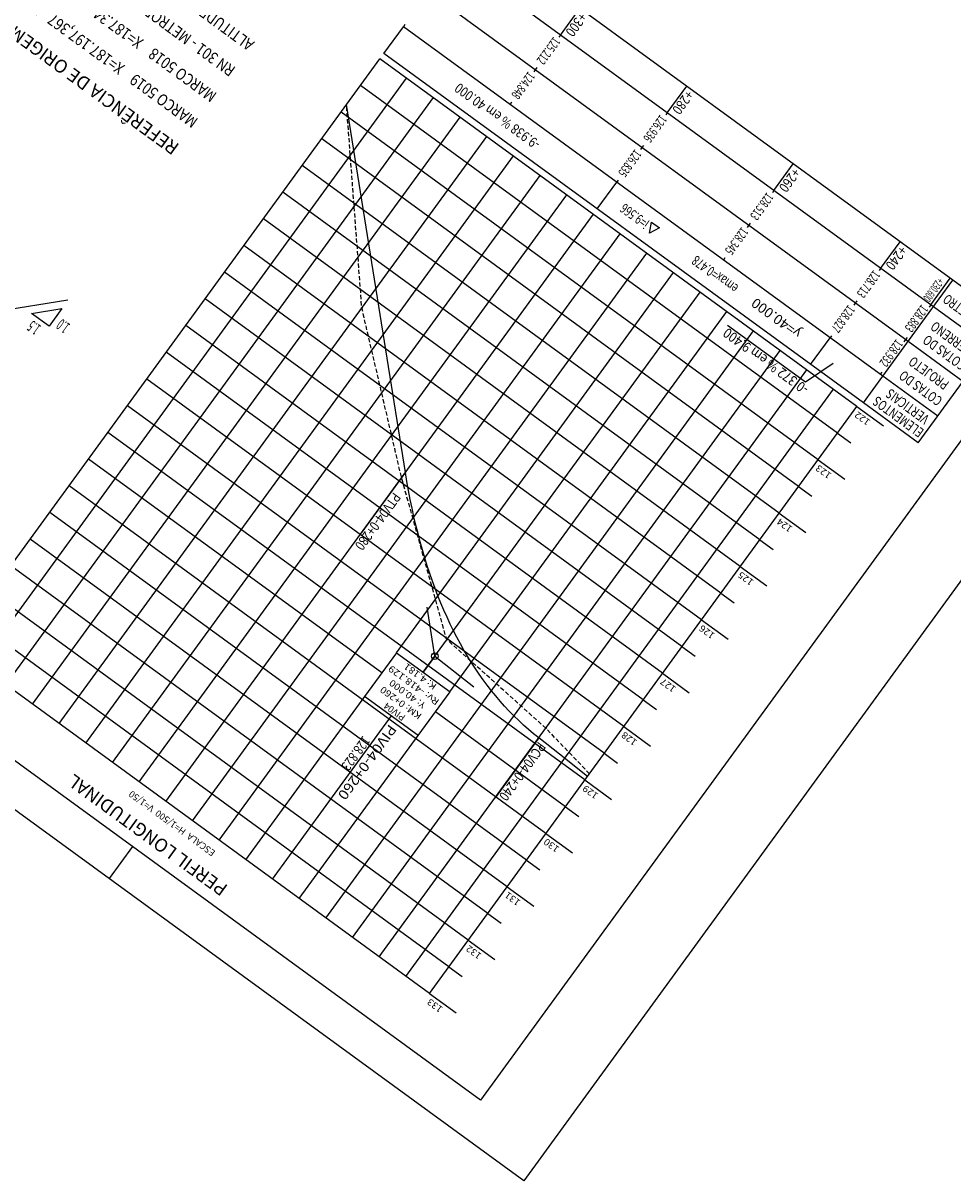
# Model space of a CAD drawing. Extents: x 177325 to 187171, y 1656978 to 1670168.
# Drawn here: x 186920 to 187061, y 1669680 to 1669855 of the extents above; entities that cross this region are included whole.
import ezdxf
from ezdxf.enums import TextEntityAlignment as Align

# ---------------------------------------------------------------- set-up
doc = ezdxf.new("R2010")
doc.units = 0
doc.header["$LTSCALE"] = 2.54
doc.header["$MEASUREMENT"] = 0
doc.header["$PDMODE"] = 33
doc.header["$PDSIZE"] = 0.1
doc.linetypes.add('HIDDEN', pattern=[0.375, 0.25, -0.125])
doc.linetypes.add('LIN0', pattern=[0])
doc.layers.get('0').update_dxf_attribs({"linetype": 'CONTINUOUS'})
for name, color, linetype in [('_PERFIL', 7, 'LIN0'), ('CROQUI', 5, 'CONTINUOUS'), ('FORMATO', 1, 'CONTINUOUS'), ('PERFIL', 7, 'LIN0'), ('TXT', 5, 'CONTINUOUS')]:
    doc.layers.add(name, color=color, linetype=linetype)
doc.styles.add('R8', font='ROMANS.SHX', dxfattribs={"height": 0.2})
doc.styles.add('ROMANS', font='simplex.shx', dxfattribs={"height": 1.5})
doc.styles.add('ROMANSD', font='romand.shx', dxfattribs={"height": 1.5})
doc.styles.add('RS', font='simplex.shx')

# ---------------------------------------------------------------- blocks, each defined once
blk = doc.blocks.new('SIMB5')
at = {"color": 0}
blk.add_point((0, 0), dxfattribs=at)
for tag in ['COTA', 'PONTO', 'DESC']:
    blk.add_attdef(tag, (0, 0), '', height=1)

msp = doc.modelspace()

# ---------------------------------------------------------------- linework, layer by layer
at = {"color": 1, "linetype": 'CONTINUOUS'}
msp.add_line((186926.63, 1669813.27), (186914.64, 1669811.38), dxfattribs=at)
msp.add_lwpolyline([(186923.81, 1669809.36), (186921.15, 1669811.29), (186925.74, 1669812.01)], close=True, dxfattribs=at)
at = {"color": 0, "linetype": 'LIN0'}
msp.add_circle((186982.26, 1669759.37), 0.5, dxfattribs=at)
at = {"color": 0}
msp.add_point((186982.26, 1669759.37), dxfattribs=at)
at = {"layer": 'FORMATO', "linetype": 'CONTINUOUS'}
msp.add_line((186936.44, 1669730.56), (186932.9, 1669725.71), dxfattribs=at)
at = {"layer": 'FORMATO'}
msp.add_lwpolyline([(187170.63, 1669919.98), (186995.75, 1669679.93), (186655.88, 1669927.54), (186830.76, 1670167.59)], close=True, dxfattribs=at)
at = {"layer": 'FORMATO', "color": 8}
msp.add_lwpolyline([(187157, 1669922.49), (186989.18, 1669692.14), (186664.26, 1669928.85), (186832.08, 1670159.2)], close=True, dxfattribs=at)
at = {"layer": 'PERFIL', "color": 15, "linetype": 'LIN0'}
for p, q in [((187060.74, 1669816.31), (186988.08, 1669869.25)), ((187057.79, 1669812.27), (186985.13, 1669865.21)), ((187053.97, 1669807.02), (186981.3, 1669859.95)), ((187001.3, 1669853.43), (187004.24, 1669857.47)), ((186974.53, 1669850.66), (186977.48, 1669854.7)), ((186977.71, 1669855.02), (186977.48, 1669854.7)), ((187050.14, 1669801.76), (186977.48, 1669854.7)), ((187001.3, 1669853.43), (187001.06, 1669853.11)), ((187047.19, 1669797.72), (186974.53, 1669850.66)), ((186997.47, 1669848.18), (186997.23, 1669847.85)), ((186997.7, 1669848.5), (186997.47, 1669848.18)), ((187017.46, 1669841.65), (187020.41, 1669845.69)), ((186993.88, 1669843.25), (186993.64, 1669842.92)), ((187017.46, 1669841.65), (187017.23, 1669841.33)), ((187013.63, 1669836.4), (187013.4, 1669836.08)), ((187013.87, 1669836.72), (187013.63, 1669836.4)), ((187033.63, 1669829.88), (187036.57, 1669833.92)), ((187006.86, 1669827.1), (187009.81, 1669831.15)), ((187010.04, 1669831.47), (187009.81, 1669831.15)), ((187033.63, 1669829.88), (187033.39, 1669829.55)), ((187029.8, 1669824.62), (187029.56, 1669824.3)), ((187030.03, 1669824.95), (187029.8, 1669824.62)), ((187049.79, 1669818.1), (187052.74, 1669822.14)), ((187026.21, 1669819.69), (187025.97, 1669819.37)), ((187049.79, 1669818.1), (187049.56, 1669817.78)), ((187056.62, 1669810.65), (187060.74, 1669816.31)), ((187057.39, 1669812.56), (187060.33, 1669816.6)), ((187069.04, 1669810.26), (187060.74, 1669816.31)), ((187045.96, 1669812.84), (187045.73, 1669812.52)), ((187046.2, 1669813.17), (187045.96, 1669812.84)), ((187057.39, 1669812.56), (187057.15, 1669812.24)), ((187066.1, 1669806.22), (187057.79, 1669812.27)), ((187053.38, 1669806.21), (187056.62, 1669810.65)), ((187055.5, 1669791.67), (187069.04, 1669810.26)), ((187038.39, 1669800.86), (187026.58, 1669809.46)), ((187039.19, 1669803.55), (187042.14, 1669807.59)), ((187042.37, 1669807.91), (187042.14, 1669807.59)), ((187053.56, 1669807.31), (187053.33, 1669806.99)), ((187053.8, 1669807.63), (187053.56, 1669807.31)), ((187062.27, 1669800.96), (187053.97, 1669807.02)), ((187050.14, 1669801.76), (187053.38, 1669806.21)), ((187042.59, 1669803.69), (187038.39, 1669800.86)), ((187047.19, 1669797.72), (187050.14, 1669801.76)), ((187049.97, 1669802.38), (187049.73, 1669802.06)), ((187058.45, 1669795.71), (187050.14, 1669801.76)), ((187055.5, 1669791.67), (187047.19, 1669797.72)), ((186977.8, 1669787.22), (186971.21, 1669778.16)), ((186976.44, 1669759.9), (186971.61, 1669753.27)), ((186976.44, 1669759.9), (186984.55, 1669753.99)), ((186982.26, 1669759.37), (186980.5, 1669756.95)), ((186979.72, 1669747.36), (186984.55, 1669753.99)), ((186979.72, 1669747.36), (186971.61, 1669753.27)), ((186997.99, 1669747), (186991.4, 1669737.94))]:
    msp.add_line(p, q, dxfattribs=at)
at = {"layer": 'PERFIL', "color": 3, "linetype": 'LIN0'}
for p, q in [((186909.17, 1669760.94), (186973.94, 1669849.85)), ((186909.17, 1669760.94), (186973.94, 1669849.85)), ((186909.17, 1669760.94), (186973.94, 1669849.85)), ((187046.2, 1669797.21), (186973.94, 1669849.85)), ((186925.34, 1669749.17), (186990.11, 1669838.07)), ((187028.54, 1669772.96), (186956.28, 1669825.6)), ((186981.43, 1669708.3), (187046.2, 1669797.21)), ((187046.2, 1669797.21), (187050.24, 1669794.26)), ((187043.26, 1669793.17), (187045.28, 1669791.69)), ((187040.31, 1669789.12), (187044.35, 1669786.18)), ((186999.09, 1669732.55), (186926.84, 1669785.19)), ((187037.37, 1669785.08), (187039.39, 1669783.61)), ((187034.42, 1669781.04), (187038.47, 1669778.1)), ((187031.48, 1669777), (187033.5, 1669775.53)), ((187028.54, 1669772.96), (187032.58, 1669770.02)), ((187025.59, 1669768.92), (187027.61, 1669767.45)), ((187022.65, 1669764.88), (187026.69, 1669761.93)), ((186981.43, 1669708.3), (186909.17, 1669760.94)), ((187019.7, 1669760.84), (187021.72, 1669759.36)), ((187016.76, 1669756.79), (187020.8, 1669753.85)), ((187013.81, 1669752.75), (187015.84, 1669751.28)), ((187010.87, 1669748.71), (187014.91, 1669745.77)), ((187007.93, 1669744.67), (187009.95, 1669743.2)), ((187004.98, 1669740.63), (187009.02, 1669737.69)), ((187002.04, 1669736.59), (187004.06, 1669735.12)), ((186999.09, 1669732.55), (187003.13, 1669729.6)), ((186996.15, 1669728.51), (186998.17, 1669727.03)), ((186993.21, 1669724.46), (186997.25, 1669721.52)), ((186990.26, 1669720.42), (186992.28, 1669718.95)), ((186987.32, 1669716.38), (186991.36, 1669713.44)), ((186984.37, 1669712.34), (186986.39, 1669710.87)), ((186981.43, 1669708.3), (186985.47, 1669705.36))]:
    msp.add_line(p, q, dxfattribs=at)
at = {"layer": 'PERFIL', "color": 1, "linetype": 'LIN0'}
for p, q in [((186913.21, 1669758), (186977.98, 1669846.91)), ((187043.26, 1669793.17), (186971, 1669845.81)), ((186917.25, 1669755.05), (186982.03, 1669843.96)), ((187040.31, 1669789.12), (186968.06, 1669841.77)), ((186921.29, 1669752.11), (186986.07, 1669841.02)), ((187037.37, 1669785.08), (186965.11, 1669837.73)), ((186929.38, 1669746.22), (186994.15, 1669835.13)), ((187034.42, 1669781.04), (186962.17, 1669833.68)), ((186933.42, 1669743.28), (186998.19, 1669832.18)), ((186937.46, 1669740.33), (187002.23, 1669829.24)), ((187031.48, 1669777), (186959.22, 1669829.64)), ((186941.5, 1669737.39), (187006.27, 1669826.3)), ((186945.54, 1669734.44), (187010.31, 1669823.35)), ((187025.59, 1669768.92), (186953.33, 1669821.56)), ((186949.58, 1669731.5), (187014.36, 1669820.41)), ((187022.65, 1669764.88), (186950.39, 1669817.52)), ((186976.45, 1669759.89), (187018.4, 1669817.46)), ((187019.7, 1669760.84), (186947.45, 1669813.48)), ((186980.5, 1669756.95), (187022.44, 1669814.52)), ((186984.54, 1669754), (187026.48, 1669811.57)), ((187016.76, 1669756.79), (186944.5, 1669809.44)), ((186965.75, 1669719.72), (187030.52, 1669808.63)), ((187013.81, 1669752.75), (186941.56, 1669805.4)), ((186969.79, 1669716.78), (187034.56, 1669805.69)), ((187010.87, 1669748.71), (186938.61, 1669801.35)), ((186973.83, 1669713.83), (187038.6, 1669802.74)), ((186977.87, 1669710.89), (187042.64, 1669799.8)), ((187007.93, 1669744.67), (186935.67, 1669797.31)), ((187004.98, 1669740.63), (186932.72, 1669793.27)), ((186974.22, 1669756.86), (186929.78, 1669789.23)), ((186996.15, 1669728.51), (186923.89, 1669781.15)), ((186993.21, 1669724.46), (186920.95, 1669777.11)), ((186990.26, 1669720.42), (186918, 1669773.07)), ((186987.32, 1669716.38), (186915.06, 1669769.02)), ((186984.37, 1669712.34), (186912.12, 1669764.98)), ((186953.62, 1669728.56), (186971.63, 1669753.26)), ((187002.04, 1669736.59), (186982.33, 1669750.94)), ((186957.67, 1669725.61), (186975.67, 1669750.32)), ((186961.71, 1669722.67), (186979.71, 1669747.38))]:
    msp.add_line(p, q, dxfattribs=at)
at = {"layer": 'PERFIL', "color": 4, "linetype": 'CONTINUOUS'}
msp.add_line((186977.8, 1669787.21), (186968.88, 1669842.9), dxfattribs=at)
at = {"layer": 'PERFIL', "color": 7, "linetype": 'LIN0'}
for q in [(186981.08, 1669766.78), (186988.16, 1669754.73)]:
    msp.add_line((186982.26, 1669759.37), q, dxfattribs=at)
at = {"layer": 'PERFIL', "color": 7, "linetype": 'HIDDEN', "flags": 128}
msp.add_lwpolyline([(187005.67, 1669741.58), (187001.88, 1669745.54), (186999.07, 1669748.48), (186984.09, 1669761.88), (186984.02, 1669762.03), (186977.21, 1669786.4), (186971.19, 1669812.11), (186968.87, 1669842.89)], dxfattribs=at)
at = {"layer": 'PERFIL', "color": 15}
msp.add_lwpolyline([(187015.09, 1669825.09), (187016.28, 1669824.23), (187014.8, 1669823.45), (187015.09, 1669825.09)], dxfattribs=at)
at = {"layer": 'PERFIL', "color": 4, "linetype": 'CONTINUOUS', "flags": 128}
msp.add_lwpolyline([(186997.99, 1669746.99), (186997.21, 1669747.62), (186996.44, 1669748.27), (186995.69, 1669748.94), (186994.96, 1669749.62), (186994.23, 1669750.33), (186993.52, 1669751.06), (186992.83, 1669751.8), (186992.15, 1669752.56), (186991.48, 1669753.35), (186990.83, 1669754.15), (186990.19, 1669754.97), (186989.57, 1669755.81), (186988.96, 1669756.67), (186988.36, 1669757.55), (186987.78, 1669758.45), (186987.21, 1669759.37), (186986.66, 1669760.31), (186986.12, 1669761.27), (186985.59, 1669762.24), (186985.08, 1669763.24), (186984.58, 1669764.25), (186984.1, 1669765.29), (186983.63, 1669766.34), (186983.17, 1669767.41), (186982.73, 1669768.51), (186982.3, 1669769.62), (186981.89, 1669770.75), (186981.49, 1669771.9), (186981.11, 1669773.07), (186980.74, 1669774.26), (186980.38, 1669775.47), (186980.04, 1669776.7), (186979.71, 1669777.94), (186979.39, 1669779.21), (186979.09, 1669780.5), (186978.81, 1669781.8), (186978.53, 1669783.12), (186978.28, 1669784.47), (186978.03, 1669785.83), (186977.8, 1669787.21)], dxfattribs=at)
at = {"layer": 'PERFIL', "color": 4, "linetype": 'CONTINUOUS'}
msp.add_lwpolyline([(187005.38, 1669741.18), (187001.13, 1669744.52), (186997.99, 1669746.99)], dxfattribs=at)

# ---------------------------------------------------------------- block references
at = {"layer": '_PERFIL', "color": 7, "xscale": 0.5, "yscale": 0.5, "zscale": 0.5, "rotation": 143.9250335217787}
for p in [(186971.19, 1669812.11), (186977.21, 1669786.4), (186984.02, 1669762.03), (186984.09, 1669761.88), (186999.07, 1669748.48)]:
    msp.add_blockref('SIMB5', p, dxfattribs=at)

# ---------------------------------------------------------------- texts
at = {"color": 3, "style": 'RS', "width": 0.5}
for s, p in [('1.5', (186922.68, 1669809.33)), ('1.0', (186927.1, 1669809.57))]:
    msp.add_text(s, height=1.75, rotation=143.925, dxfattribs=at).set_placement(p)
at = {"layer": 'CROQUI'}
for s, height, style, p in [('REFERÊNCIA DE ORIGEM', 2, 'ROMANSD', (186943.68, 1669836.77, 24.47)), ('PERFIL LONGITUDINAL', 2, 'ROMANSD', (186951.03, 1669724.54, 1177.99)), ('ESCALA  H=1/500  V=1/50', 1, 'ROMANS', (186949.09, 1669729.8, 1177.99))]:
    msp.add_text(s, height=height, rotation=143.925, dxfattribs=dict(at, style=style)).set_placement(p)
at = {"layer": 'PERFIL', "color": 15, "style": 'ROMANS'}
for s, height, rotation, width, p, p2 in [('+300', 1.5, 233.925, 0.668889, (187004.21, 1669857), (187001.96, 1669853.91)), ('-9.938 % em 40.000', 1.5, 143.925, 0.620429, (186998.39, 1669837.22), (186985.96, 1669846.27)), ('+280', 1.5, 233.925, 0.668889, (187020.38, 1669845.22), (187018.13, 1669842.13)), ('+260', 1.5, 233.925, 0.668889, (187036.54, 1669833.44), (187034.29, 1669830.35)), ('+240', 1.5, 233.925, 0.668889, (187052.71, 1669821.67), (187050.46, 1669818.58)), ('y=40.000', 1.5, 143.925, 0.835312, (187037.96, 1669808.6), (187030.92, 1669813.73)), ('-0.372 % em 9.400', 1.5, 143.925, 0.658376, (187039.05, 1669800.13), (187026.63, 1669809.19)), ('122', 1, 143.925, 1.05, (187048.33, 1669795.04), (187046.31, 1669796.51)), ('123', 1, 143.925, 1.05, (187042.44, 1669786.95), (187040.42, 1669788.43)), ('PTV04-0+280', 1.5, 233.925, 0.627753, (186975.99, 1669784.3), (186970.05, 1669776.14)), ('124', 1, 143.925, 1.029412, (187036.55, 1669778.87), (187034.53, 1669780.34)), ('125', 1, 143.925, 1.05, (187030.67, 1669770.79), (187028.65, 1669772.26)), ('126', 1, 143.925, 1.071429, (187024.78, 1669762.71), (187022.76, 1669764.18)), ('Rv: -418.129', 1, 143.925, 0.903892, (186983.03, 1669752.68), (186975.66, 1669758.06)), ('K: 4.181', 1, 143.925, 0.951389, (186982.63, 1669755.02), (186978.01, 1669758.39)), ('Y: 40.000', 1, 143.925, 0.84731, (186980.95, 1669752.16), (186975.8, 1669755.91)), ('127', 1, 143.925, 1.05, (187018.89, 1669754.62), (187016.87, 1669756.1)), ('KM: 0+260', 1, 143.925, 0.865223, (186980.38, 1669750.53), (186974.42, 1669754.88)), ('PIV04', 1, 143.925, 0.90625, (186977.9, 1669750.3), (186974.97, 1669752.44)), ('PIV04-0+260', 1.5, 233.925, 0.874005, (186975.36, 1669749.18), (186967.46, 1669738.33)), ('128.823', 1.5, 233.925, 0.674074, (186971.37, 1669747.42), (186967.97, 1669742.75)), ('128', 1, 143.925, 1.05, (187013, 1669746.54), (187010.98, 1669748.01)), ('PCV04-0+240', 1.5, 233.925, 0.633138, (186997.96, 1669746.52), (186991.89, 1669738.19)), ('129', 1, 143.925, 1.071429, (187007.11, 1669738.46), (187005.09, 1669739.93)), ('130', 1, 143.925, 1.05, (187001.22, 1669730.38), (186999.2, 1669731.85)), ('131', 1, 143.925, 1.280488, (186995.34, 1669722.29), (186993.31, 1669723.77)), ('132', 1, 143.925, 1.05, (186989.45, 1669714.21), (186987.43, 1669715.68)), ('133', 1, 143.925, 1.05, (186983.56, 1669706.13), (186981.54, 1669707.6))]:
    msp.add_text(s, height=height, rotation=rotation, dxfattribs=dict(at, width=width)).set_placement(p, p2, align=Align.FIT)
for s, height, rotation, width, p in [('125.212', 1.4, 233.925, 0.65, (187000.24, 1669853.25)), ('124.848', 1.4, 233.925, 0.65, (186996.41, 1669848)), ('126.936', 1.4, 233.925, 0.65, (187016.4, 1669841.47)), ('126.835', 1.4, 233.925, 0.65, (187012.57, 1669836.22)), ('128.513', 1.4, 233.925, 0.65, (187032.57, 1669829.69)), ('i=9.566', 1.5, 143.925, 0.7, (187014.9, 1669825.23)), ('128.345', 1.4, 233.925, 0.65, (187028.74, 1669824.44)), ('emax=0.478', 1.5, 143.925, 0.7, (187028.38, 1669815.42)), ('128.713', 1.4, 233.925, 0.65, (187048.73, 1669817.92)), ('128.827', 1.4, 233.925, 0.65, (187044.9, 1669812.66)), ('128.883', 1.4, 233.925, 0.65, (187056, 1669812.72)), ('128.932', 1.4, 233.925, 0.65, (187052.17, 1669807.47))]:
    msp.add_text(s, height=height, rotation=rotation, dxfattribs=dict(at, width=width)).set_placement(p)
at = {"layer": 'PERFIL', "color": 15, "style": 'ROMANS', "width": 0.55}
msp.add_text('+230.600', height=1.25, rotation=233.925, dxfattribs=at).set_placement((187056.17, 1669813.65), align=Align.RIGHT)
at = {"layer": 'PERFIL', "color": 3, "style": 'ROMANS'}
for s, width, p in [('QUILOMETRO', 0.72, (187067.6, 1669808.74)), ('TERRENO', 0.75, (187063.68, 1669806.1)), ('COTAS DO', 0.75, (187062.91, 1669803.76)), ('PROJETO', 0.75, (187060.3, 1669800.82)), ('COTAS DO', 0.75, (187059.3, 1669798.37)), ('VERTICAIS', 0.75, (187057.3, 1669795.62)), ('ELEMENTOS', 0.75, (187056.49, 1669793.61))]:
    msp.add_text(s, height=1.5, rotation=143.925, dxfattribs=dict(at, width=width)).set_placement(p)
at = {"layer": 'TXT', "style": 'R8', "width": 0.85}
for s, p in [('RN 301 - METROPLAN, LOCALIZADO NO CEMITÉRIO JARDIM DA PAZ', (186952.19, 1669848.46, 24.47)), ('MARCO 5018    X=187.348,052    Y=1.669.744,611', (186949.35, 1669844.56, 24.47)), ('MARCO 5019    X=187.197,367    Y=1.669.901,179', (186946.51, 1669840.67, 24.47)), ('ALTITUDE = 104,847m', (186955.03, 1669852.35, 24.47))]:
    msp.add_text(s, height=1.75, rotation=143.925, dxfattribs=at).set_placement(p)

doc.saveas('drawing.dxf')
